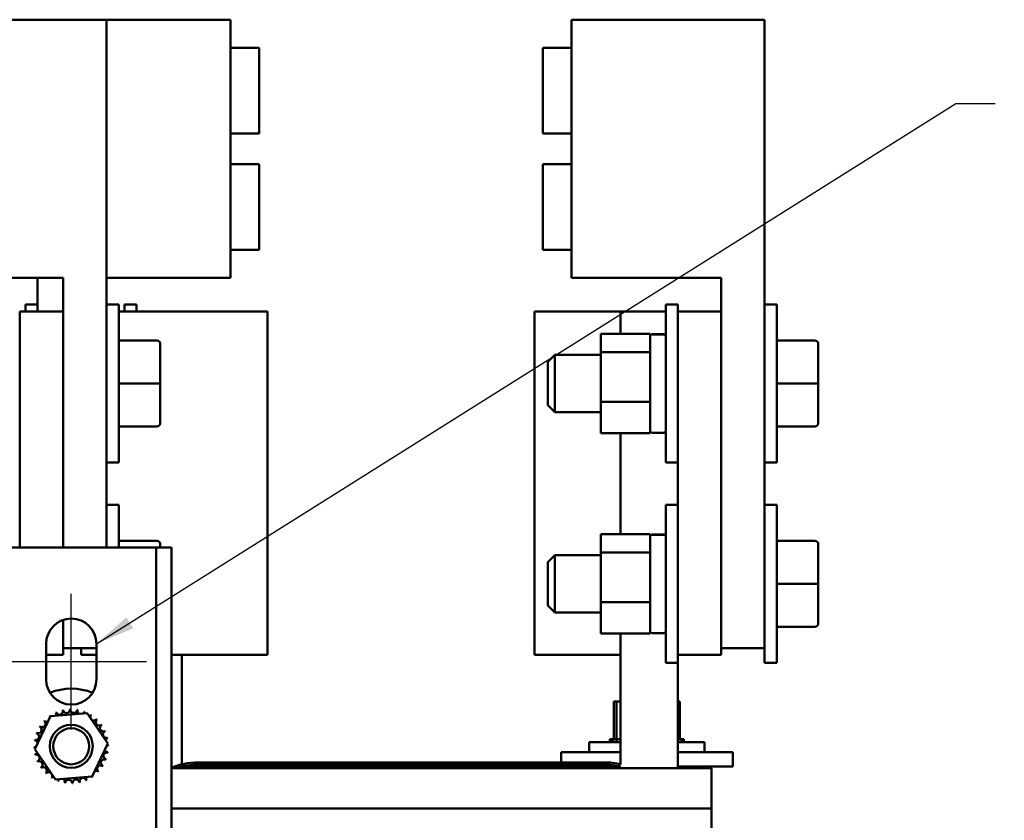
# Model space of a CAD drawing. Units: inches. Extents: x 0.05 to 2.15, y 0.02 to 1.68.
# Drawn here: x 0.51 to 0.75, y 0.38 to 0.58 of the extents above; entities that cross this region are included whole.
import ezdxf

# ---------------------------------------------------------------- set-up
doc = ezdxf.new("R2010")
doc.units = ezdxf.units.IN
doc.header["$LTSCALE"] = 0.1
doc.header["$MEASUREMENT"] = 0
doc.linetypes.add('CHAIN', pattern=[0.7087000000000001, 0.4724000000000001, -0.0591, 0.1181, -0.0591])
for name, color, linetype, lineweight in [('Centerline (ANSI)', 7, 'Continuous', 25), ('Symbol (ANSI)', 7, 'Continuous', 25), ('Visible (ANSI)', 7, 'Continuous', 50)]:
    doc.layers.add(name, color=color, linetype=linetype, lineweight=lineweight)
doc.styles.add('Note Text (ANSI)', font='tahoma.ttf')
doc.dimstyles.new('Default (ANSI)$7', dxfattribs={"dimscale": 0.1, "dimtxt": 0.1599999964237213, "dimasz": 0.0984251946210861, "dimexe": 0.125, "dimexo": 0.0625, "dimgap": 0.031496062992126, "dimtad": 0, "dimtih": 1, "dimtoh": 1, "dimrnd": 1e-08, "dimzin": 0, "dimdsep": 46, "dimtxsty": 'Note Text (ANSI)', "dimcen": 0.09, "dimdle": 0.3937007874015748, "dimclrd": 256, "dimclre": 256, "dimclrt": 256, "dimadec": 0, "dimazin": 1, "dimtfac": 0.7500000596046448, "dimtofl": 0, "dimtmove": 0, "dimatfit": 3, "dimfxl": 1, "dimtolj": 1, "dimtzin": 4, "dimlwd": -1, "dimlwe": -1, "dimarcsym": 0})

msp = doc.modelspace()

# ---------------------------------------------------------------- linework, layer by layer
at = {"layer": 'Centerline (ANSI)', "linetype": 'CHAIN', "ltscale": 0.1879850029945373}
msp.add_line((0.5183346926648668, 0.4074649506443206), (0.5183346926648668, 0.4413220935014637), dxfattribs=at)
at = {"layer": 'Centerline (ANSI)', "linetype": 'CHAIN', "ltscale": 0.2086187899112701}
msp.add_line((0.4995489783791525, 0.4243935220728922), (0.537120406950581, 0.4243935220728922), dxfattribs=at)
at = {"layer": 'Visible (ANSI)'}
for p, q in [((0.4789698269509055, 0.5845857992188068), (0.5271698269509054, 0.584585799218807)), ((0.5271698269509054, 0.584585799218807), (0.5271698269509059, 0.4528255343839313)), ((0.5271698269509053, 0.5845857992188844), (0.5581147929803136, 0.5845857992188844)), ((0.5581147929803136, 0.5845857992188845), (0.5581147929803137, 0.5201286563617415)), ((0.6432555412366197, 0.5845857992188063), (0.6914555412366197, 0.5845857992188064)), ((0.6432555412366199, 0.5201286563616634), (0.6432555412366197, 0.5845857992188063)), ((0.6914555412366197, 0.5845857992188064), (0.69145554123662, 0.4277286563616635)), ((0.5581147929803137, 0.5775857992188899), (0.5652576501231709, 0.5775857992188899)), ((0.5652576501231709, 0.5775857992188898), (0.5652576501231709, 0.5561572277903183)), ((0.6361126840937626, 0.5561572277902403), (0.6361126840937626, 0.5775857992188117)), ((0.6432555412366197, 0.577585799218812), (0.6361126840937626, 0.577585799218812)), ((0.5581147929803137, 0.5561572277903185), (0.5652576501231709, 0.5561572277903185)), ((0.6432555412366199, 0.5561572277902405), (0.6361126840937626, 0.5561572277902405)), ((0.5581147929803139, 0.5485572277903183), (0.5652576501231709, 0.5485572277903183)), ((0.5652576501231711, 0.5485572277903183), (0.5652576501231711, 0.5271286563617469)), ((0.6361126840937628, 0.527128656361669), (0.6361126840937628, 0.5485572277902402)), ((0.6432555412366199, 0.5485572277902405), (0.6361126840937628, 0.5485572277902405)), ((0.5581147929803137, 0.527128656361747), (0.5652576501231708, 0.527128656361747)), ((0.6432555412366199, 0.527128656361669), (0.6361126840937628, 0.527128656361669)), ((0.5163126840937629, 0.520128656361664), (0.4789698269509058, 0.5201286563616639)), ((0.5099147929803138, 0.5118000849331718), (0.5099147929803138, 0.5201286563617423)), ((0.5163126840937631, 0.4528255343839314), (0.516312684093763, 0.520128656361664)), ((0.5581147929803137, 0.5201286563617415), (0.5271698269509054, 0.5201286563617415)), ((0.6805983983794769, 0.5201286563616634), (0.6432555412366199, 0.5201286563616634)), ((0.6805983983794773, 0.4277286563616635), (0.680598398379477, 0.5201286563616634)), ((0.5163126840937657, 0.5118000849330954), (0.5054555412366227, 0.5118000849330954)), ((0.5054555412366227, 0.5118000849330954), (0.505455541236623, 0.4528255343839333)), ((0.5069147929803139, 0.5118000849331839), (0.5069147929803139, 0.5135143706474707)), ((0.5099147929803141, 0.5135143706474707), (0.5069147929803139, 0.5135143706474707)), ((0.5271698269509059, 0.5135143706473932), (0.5301698269509061, 0.5135143706473932)), ((0.5301698269509058, 0.5135143706473932), (0.5301698269509059, 0.4740857992188218)), ((0.5301698269509055, 0.5118000849331567), (0.5424862215517424, 0.5118000849331553)), ((0.5316290786945999, 0.5135143706474701), (0.5316290786945999, 0.5118000849331839)), ((0.5316290786946, 0.5135143706474701), (0.5346290786946001, 0.5135143706474701)), ((0.5346290786945997, 0.5135143706474701), (0.5346290786945997, 0.5118000849331839)), ((0.5673433644088853, 0.5118000849331552), (0.5424862215517424, 0.5118000849331553)), ((0.5673433644088856, 0.4260857992188704), (0.5673433644088853, 0.5118000849331552)), ((0.6554555412366208, 0.5118000849331317), (0.6340269698080485, 0.5118000849331318)), ((0.6340269698080485, 0.5118000849331319), (0.6340269698080487, 0.4260857992188469)), ((0.6554555412366199, 0.5118000849331242), (0.6554555412366199, 0.5061939115633458)), ((0.6667412555223332, 0.5118000849331241), (0.6554555412366199, 0.5118000849331242)), ((0.6667412555223344, 0.4740857992188209), (0.6667412555223344, 0.5135143706473922)), ((0.6697412555223345, 0.5135143706473922), (0.6667412555223344, 0.5135143706473922)), ((0.6697412555223343, 0.5118000849331045), (0.6697412555223343, 0.5135143706473922)), ((0.6805983983794769, 0.511800084933094), (0.6697412555223341, 0.511800084933094)), ((0.6697412555223341, 0.5118000849330941), (0.6697412555223343, 0.4260857992188091)), ((0.69145554123662, 0.5135143706473926), (0.69445554123662, 0.5135143706473926)), ((0.69445554123662, 0.5135143706473926), (0.69445554123662, 0.4740857992188211)), ((0.5397126840937628, 0.5045197554391492), (0.5301698269509058, 0.5045197554391492)), ((0.650512684093763, 0.50619391156333), (0.6628841126651916, 0.50619391156333)), ((0.650512684093763, 0.50619391156333), (0.650512684093763, 0.5016317297599292)), ((0.6628841126651916, 0.5056572271105589), (0.6628841126651916, 0.50619391156333)), ((0.6628841126651915, 0.5056265337308791), (0.6628841126651915, 0.5056572271105589)), ((0.6628841126651916, 0.5056128070727574), (0.6628841126651916, 0.505626533730879)), ((0.6628841126651915, 0.5025195459407793), (0.6628841126651915, 0.5056128070727574)), ((0.6663126840937631, 0.5060857992188211), (0.6633126840937632, 0.5060857992188211)), ((0.6663126840937631, 0.5060489851481498), (0.6633126840937632, 0.5060489851481498)), ((0.6663126840937631, 0.5060343706161989), (0.6633126840937632, 0.5060343706161989)), ((0.7039983983794772, 0.5045197554391486), (0.69445554123662, 0.5045197554391486)), ((0.5405698269509057, 0.4938100004305881), (0.5405698269509057, 0.503662181798666)), ((0.650512684093763, 0.5016317297599292), (0.6628841126651916, 0.5016317297599292)), ((0.650512684093763, 0.5016317297599292), (0.650512684093763, 0.4892379031297058)), ((0.6628841126651916, 0.5016317297599292), (0.6628841126651916, 0.5025195459407792)), ((0.6628841126651915, 0.4988400029360385), (0.6628841126651915, 0.5016317297599292)), ((0.7048555412366201, 0.4938100004305876), (0.7048555412366201, 0.5036621817986653)), ((0.6373126840937628, 0.4992286563616782), (0.6390269698080486, 0.500942942075964)), ((0.6373126840937628, 0.4883715135045354), (0.6373126840937628, 0.4992286563616782)), ((0.6390269698080485, 0.5009429420759638), (0.6390269698080485, 0.4866572277902496)), ((0.650512684093763, 0.5009429420759637), (0.6390269698080489, 0.5009429420759637)), ((0.6628841126651915, 0.4921838286417014), (0.6628841126651915, 0.4988400029360386)), ((0.5397126840937628, 0.4938108626477604), (0.5301698269509058, 0.4938108626477604)), ((0.5405698269509057, 0.4839479035650297), (0.5405698269509057, 0.4938100004305881)), ((0.6628841126651915, 0.489237903129706), (0.6628841126651915, 0.4921838286417013)), ((0.7039983983794772, 0.4938108626477598), (0.69445554123662, 0.4938108626477598)), ((0.7048555412366201, 0.4839479035650291), (0.7048555412366201, 0.4938100004305876)), ((0.650512684093763, 0.4892379031297058), (0.6628841126651915, 0.4892379031297059)), ((0.650512684093763, 0.4892379031297058), (0.650512684093763, 0.481406258302883)), ((0.6628841126651915, 0.4875354589607782), (0.6628841126651915, 0.489237903129706)), ((0.6373126840937628, 0.4883715135045353), (0.6390269698080486, 0.4866572277902496)), ((0.6628841126651915, 0.4826033720556279), (0.6628841126651915, 0.4875354589607782)), ((0.650512684093763, 0.4866572277902494), (0.6390269698080489, 0.4866572277902494)), ((0.5397126840937628, 0.4830911921417187), (0.5301698269509058, 0.4830911921417187)), ((0.5397126840937628, 0.4830804144270658), (0.5301698269509058, 0.4830804144270657)), ((0.5405698269509057, 0.483937988067549), (0.5405698269509057, 0.4839479035650297)), ((0.6628841126651915, 0.4814062583028831), (0.6628841126651915, 0.4826033720556276)), ((0.7039983983794773, 0.4830911921417181), (0.69445554123662, 0.4830911921417181)), ((0.7039983983794773, 0.4830804144270651), (0.69445554123662, 0.483080414427065)), ((0.7048555412366201, 0.4839379880675484), (0.7048555412366201, 0.4839479035650291)), ((0.650512684093763, 0.481406258302883), (0.6628841126651915, 0.4814062583028831)), ((0.65545554123662, 0.4814062583029001), (0.65545554123662, 0.4561939115633466)), ((0.666312684093763, 0.4815143706473924), (0.663312684093763, 0.4815143706473924)), ((0.5271698269509059, 0.4740857992188218), (0.530169826950906, 0.4740857992188218)), ((0.6697412555223343, 0.4740857992188209), (0.6667412555223342, 0.4740857992188209)), ((0.69145554123662, 0.4740857992188211), (0.69445554123662, 0.4740857992188211)), ((0.5271698269509061, 0.4635143706473933), (0.5301698269509063, 0.4635143706473933)), ((0.530169826950906, 0.4635143706473933), (0.5301698269509061, 0.4528255343839406)), ((0.6667412555223344, 0.4240857992188213), (0.6667412555223344, 0.4635143706473926)), ((0.6697412555223343, 0.4635143706473926), (0.6667412555223342, 0.4635143706473926)), ((0.69145554123662, 0.4635143706473926), (0.69445554123662, 0.4635143706473926)), ((0.69445554123662, 0.4635143706473926), (0.69445554123662, 0.4240857992188213)), ((0.650512684093763, 0.4561939115633304), (0.6628841126651915, 0.4561939115633304)), ((0.650512684093763, 0.4561939115633304), (0.650512684093763, 0.4516317297599297)), ((0.6628841126651915, 0.4556572271105594), (0.6628841126651915, 0.4561939115633304)), ((0.6628841126651915, 0.4556265337308794), (0.6628841126651915, 0.4556572271105593)), ((0.6628841126651915, 0.4556128070727576), (0.6628841126651915, 0.4556265337308794)), ((0.6628841126651915, 0.4525195459407798), (0.6628841126651915, 0.4556128070727576)), ((0.666312684093763, 0.4560857992188214), (0.663312684093763, 0.4560857992188214)), ((0.666312684093763, 0.4560489851481502), (0.663312684093763, 0.4560489851481502)), ((0.666312684093763, 0.4560343706161993), (0.663312684093763, 0.4560343706161993)), ((0.50099183552201, 0.4528255343839182), (0.535677549807724, 0.4528255343839184)), ((0.5397126840937632, 0.4545197554391493), (0.5301698269509061, 0.4545197554391493)), ((0.5395061212362953, 0.4528255343839171), (0.5356775498077239, 0.4528255343839182)), ((0.539506121236295, 0.1601078077871738), (0.5395061212362954, 0.4528255343839147)), ((0.5395061212362955, 0.4528255343839147), (0.5433346926648668, 0.4528255343839147)), ((0.540569826950906, 0.4528255343839442), (0.540569826950906, 0.453662181798666)), ((0.5433346926648668, 0.4528255343839147), (0.5433346926648664, 0.1601078077871738)), ((0.6628841126651915, 0.4516317297599297), (0.6628841126651915, 0.4525195459407797)), ((0.7039983983794772, 0.4545197554391487), (0.69445554123662, 0.4545197554391487)), ((0.7048555412366201, 0.4438100004305876), (0.7048555412366201, 0.4536621817986654)), ((0.6373126840937628, 0.4492286563616783), (0.6390269698080486, 0.450942942075964)), ((0.6390269698080485, 0.4509429420759639), (0.6390269698080485, 0.4366572277902498)), ((0.650512684093763, 0.4509429420759638), (0.6390269698080489, 0.4509429420759638)), ((0.650512684093763, 0.4516317297599297), (0.6628841126651915, 0.4516317297599297)), ((0.650512684093763, 0.4516317297599297), (0.650512684093763, 0.4392379031297062)), ((0.6628841126651915, 0.448840002936039), (0.6628841126651915, 0.4516317297599297)), ((0.6373126840937628, 0.4383715135045354), (0.6373126840937628, 0.4492286563616782)), ((0.6628841126651915, 0.4421838286417018), (0.6628841126651915, 0.448840002936039)), ((0.7039983983794772, 0.4438108626477599), (0.69445554123662, 0.4438108626477599)), ((0.7048555412366201, 0.4339479035650292), (0.7048555412366201, 0.4438100004305876)), ((0.6628841126651915, 0.4392379031297064), (0.6628841126651915, 0.4421838286417018)), ((0.6373126840937628, 0.4383715135045354), (0.6390269698080486, 0.4366572277902496)), ((0.650512684093763, 0.4392379031297062), (0.6628841126651915, 0.4392379031297063)), ((0.650512684093763, 0.4392379031297062), (0.650512684093763, 0.4314062583028833)), ((0.6628841126651915, 0.4375354589607787), (0.6628841126651915, 0.4392379031297064)), ((0.650512684093763, 0.4366572277902495), (0.6390269698080489, 0.4366572277902495)), ((0.6628841126651915, 0.4326033720556282), (0.6628841126651915, 0.4375354589607787)), ((0.5163126840937632, 0.427728656361664), (0.5163126840937632, 0.4347737055032806)), ((0.7039983983794773, 0.4330911921417182), (0.69445554123662, 0.4330911921417182)), ((0.7039983983794773, 0.4330804144270652), (0.69445554123662, 0.4330804144270651)), ((0.7048555412366201, 0.4339379880675485), (0.7048555412366201, 0.4339479035650292)), ((0.6505126840937628, 0.4314062583028833), (0.6628841126651914, 0.4314062583028836)), ((0.6554555412366201, 0.4314062583029009), (0.6554555412366201, 0.3987475761708235)), ((0.6628841126651914, 0.4314062583028836), (0.6628841126651914, 0.4326033720556281)), ((0.6663126840937628, 0.4315143706473928), (0.6633126840937628, 0.4315143706473928)), ((0.5120489783791525, 0.4199649506443208), (0.5120489783791525, 0.4288220935014638)), ((0.5246204069505812, 0.4288220935014638), (0.5246204069505812, 0.4199649506443208)), ((0.5120489783791528, 0.4260857992188099), (0.5163126840937659, 0.4260857992188099)), ((0.5163126840937659, 0.4277286563616664), (0.5163126840937659, 0.4260857992188099)), ((0.5246204069505809, 0.4277286563616639), (0.5163126840937632, 0.427728656361664)), ((0.5207719358374568, 0.427728656361735), (0.5207719358374568, 0.4260857992188769)), ((0.5246204069505813, 0.4260857992188732), (0.5207719358374568, 0.4260857992188769)), ((0.543334692664867, 0.4260857992188705), (0.5673433644088856, 0.4260857992188705)), ((0.5459147929803142, 0.3987475761702783), (0.5459147929803141, 0.4260857992188723)), ((0.6340269698080487, 0.4260857992188469), (0.6554555412366211, 0.4260857992188469)), ((0.6697412555223342, 0.4260857992188091), (0.680598398379477, 0.4260857992188091)), ((0.6697412555223343, 0.4240857992188213), (0.6697412555223343, 0.4260857992188186)), ((0.680598398379477, 0.427728656361666), (0.680598398379477, 0.4260857992188091)), ((0.6914555412366202, 0.4277286563616635), (0.6805983983794773, 0.4277286563616635)), ((0.69145554123662, 0.4277286563616748), (0.69145554123662, 0.4240857992188213)), ((0.6697412555223342, 0.4240857992188213), (0.6667412555223341, 0.4240857992188213)), ((0.6697412555223343, 0.4240857992188383), (0.6697412555223343, 0.397822093501509)), ((0.69145554123662, 0.4240857992188213), (0.69445554123662, 0.4240857992188213)), ((0.6537850596405638, 0.4144220935015912), (0.6537850596405638, 0.4050220935015913)), ((0.6545048378585299, 0.4144220935015885), (0.6537850596405635, 0.4144220935015913)), ((0.6545048378585299, 0.4144220935015885), (0.6545048378585299, 0.4050220935015885)), ((0.6554555412366206, 0.4144220935015884), (0.6545048378585299, 0.4144220935015885)), ((0.6703128971177388, 0.414422093501589), (0.6697412555223349, 0.4144220935015888)), ((0.6703128971177388, 0.414422093501589), (0.6703128971177388, 0.4050220935015889)), ((0.509207905396197, 0.4025308867120653), (0.513147952808682, 0.4107948054506531)), ((0.513147952808682, 0.4107948054506531), (0.5222747400773518, 0.4115145836686196)), ((0.5222747400773518, 0.4115145836686196), (0.5274614799335363, 0.4039704431479986)), ((0.5274614799335363, 0.4039704431479986), (0.5235214325210512, 0.3957065244094107)), ((0.647663264093437, 0.4042792363587329), (0.6554555412366208, 0.404279236358729)), ((0.647663264093437, 0.4018220935015898), (0.647663264093437, 0.4042792363587326)), ((0.6528187980490481, 0.4050220935015899), (0.6528213449334248, 0.4050220935015899)), ((0.6528187980490481, 0.4050220935015899), (0.6528187980490481, 0.4042792363587327)), ((0.6530396136501754, 0.4050220935015899), (0.6528213449334248, 0.4050220935015899)), ((0.6528213449334248, 0.40502209350159), (0.6528213449334248, 0.4042792363587329)), ((0.653039613650175, 0.4050220935015893), (0.6530592978714812, 0.4050220935015893)), ((0.653039613650175, 0.4050220935015895), (0.653039613650175, 0.4042792363587324)), ((0.6536066540853263, 0.4050220935015894), (0.653059297871481, 0.4050220935015894)), ((0.653059297871481, 0.4050220935015895), (0.653059297871481, 0.4042792363587324)), ((0.6536066540853266, 0.4050220935015888), (0.6536427191899764, 0.4050220935015888)), ((0.6536066540853266, 0.405022093501589), (0.6536066540853266, 0.4042792363587317)), ((0.6543956815843867, 0.4050220935015888), (0.6536427191899765, 0.4050220935015888)), ((0.6536427191899765, 0.4050220935015889), (0.6536427191899765, 0.4042792363587317)), ((0.6543956815843867, 0.4050220935015889), (0.6544981283085799, 0.4050220935015886)), ((0.6544981283085799, 0.4050220935015883), (0.6545491883348271, 0.4050220935015883)), ((0.6544981283085797, 0.4050220935015885), (0.6544981283085797, 0.4042792363587314)), ((0.6547098754334718, 0.4050220935015883), (0.6545491883348271, 0.4050220935015883)), ((0.6545491883348271, 0.4050220935015884), (0.6545491883348271, 0.4042792363587313)), ((0.6547098754334718, 0.4050220935015885), (0.6554555412366208, 0.4050220935015883)), ((0.6698473572296866, 0.4050220935015885), (0.6697412555223349, 0.4050220935015885)), ((0.6697412555223349, 0.4042792363587291), (0.6764346926648654, 0.4042792363587329)), ((0.6698473572296865, 0.4050220935015885), (0.6698941819420035, 0.4050220935015885)), ((0.6698473572296865, 0.4050220935015886), (0.6698473572296865, 0.4042792363587314)), ((0.6698941819420032, 0.4050220935015886), (0.6698941819420032, 0.4042792363587314)), ((0.6698941819420035, 0.4050220935015888), (0.6703128971177388, 0.4050220935015889)), ((0.6706618034620676, 0.4050220935015889), (0.6703128971177389, 0.405022093501589)), ((0.6706618034620676, 0.405022093501589), (0.670693162538023, 0.405022093501589)), ((0.6706618034620676, 0.405022093501589), (0.6706618034620676, 0.4042792363587319)), ((0.6711452636566401, 0.4050220935015896), (0.670693162538023, 0.4050220935015895)), ((0.670693162538023, 0.4050220935015891), (0.670693162538023, 0.4042792363587319)), ((0.6711452636566401, 0.4050220935015895), (0.6711599519845313, 0.4050220935015895)), ((0.6711452636566402, 0.4050220935015896), (0.6711452636566402, 0.4042792363587325)), ((0.6712791587092543, 0.4050220935015901), (0.6711599519845312, 0.4050220935015901)), ((0.6711599519845312, 0.4050220935015896), (0.6711599519845312, 0.4042792363587325)), ((0.6712791587092544, 0.40502209350159), (0.6712791587092544, 0.4042792363587329)), ((0.6764346926648656, 0.4018220935015898), (0.6764346926648656, 0.4042792363587326)), ((0.5143946452523815, 0.3949867461914441), (0.509207905396197, 0.4025308867120653)), ((0.6406204069505796, 0.4018220935015877), (0.6477632640934368, 0.4018220935015856)), ((0.6406204069505796, 0.399244143921524), (0.6406204069505796, 0.4018220935015876)), ((0.6554555412366208, 0.4018220935015855), (0.6477632640934368, 0.4018220935015855)), ((0.6763346926648653, 0.4018220935015855), (0.6697412555223349, 0.4018220935015855)), ((0.6763346926648653, 0.4018220935015856), (0.6834775498077225, 0.4018220935015877)), ((0.6834775498077224, 0.398250664930159), (0.6834775498077224, 0.4018220935015876)), ((0.6514633814173916, 0.3992441439214456), (0.5499069528017394, 0.3992441439214458)), ((0.5499069528017918, 0.3986727153500173), (0.6514633814174376, 0.3986727153500171)), ((0.5499069528017918, 0.3983870010643031), (0.6514633814174376, 0.3983870010643028)), ((0.6406204069505796, 0.3983870010643812), (0.6406204069505796, 0.3986727153500955)), ((0.6781918355220082, 0.3978220935014646), (0.5433346926648668, 0.3978220935014646)), ((0.5459147929803142, 0.3978619208014771), (0.5459147929803142, 0.3981575022861368)), ((0.6550820570477554, 0.3982506649301569), (0.653510599333427, 0.3982506649301569)), ((0.6537850596405638, 0.3982506649301625), (0.6537850596405638, 0.398211434639241)), ((0.6545048378585299, 0.3982506649301598), (0.6545048378585299, 0.3980844486435446)), ((0.6554555412366203, 0.3981575022867045), (0.6554555412366203, 0.3978619208020567)), ((0.6763346926648653, 0.3982506649301569), (0.6697412555223349, 0.3982506649301569)), ((0.6703128971177388, 0.3982506649301601), (0.6703128971177388, 0.3978220935015884)), ((0.6763346926648653, 0.3982506649301569), (0.6834775498077225, 0.398250664930159)), ((0.6781918355220082, 0.387747696735969), (0.6781918355220082, 0.3978220935014646)), ((0.5235214325210512, 0.3957065244094107), (0.5143946452523815, 0.3949867461914441)), ((0.6781918355220082, 0.387747696735969), (0.5433346926648668, 0.387747696735969)), ((0.6781918355220082, 0.3877476967359691), (0.6781918355220082, 0.3818220935014664))]:
    msp.add_line(p, q, dxfattribs=at)
for centre, radius in [((0.5183346926648664, 0.4032506649300318), 0.0053571428571429), ((0.5183346926648664, 0.4032506649300317), 0.0045)]:
    msp.add_circle(centre, radius, dxfattribs=at)
for centre, radius, start, end in [((0.6633126840937632, 0.5056572277902497), 0.0004285714285714, 90, 180), ((0.6663126840937631, 0.5056572277902497), 0.0004285714285714, 0, 90), ((0.663312684093763, 0.4819429420759638), 0.0004285714285714, 180, 270), ((0.666312684093763, 0.4819429420759639), 0.0004285714285714, 270, 0), ((0.663312684093763, 0.4556572277902501), 0.0004285714285714, 90, 180), ((0.666312684093763, 0.4556572277902501), 0.0004285714285714, 0, 90), ((0.5183346926648668, 0.4288220935014638), 0.0062857142857143, 0, 180), ((0.663312684093763, 0.4319429420759642), 0.0004285714285714, 180, 270), ((0.666312684093763, 0.4319429420759642), 0.0004285714285714, 270, 0), ((0.5183346926648668, 0.4199649506443209), 0.0062857142857143, 180, 0), ((0.518334692664867, 0.4032506649301688), 0.0143857142857143, 68.29734279674449, 111.7026572032595), ((0.5183346926648666, 0.4032506649300347), 0.0092328682112591, 125.1325628397997, 125.6794718666198), ((0.5122736147653631, 0.4102155188482893), 0.0008620557414262, 25.7302991508503, 38.35524460991345), ((0.5137488522713638, 0.4112641487723966), 0.0008620557414262, 212.4567900965053, 221.2502489861111), ((0.5183346926648666, 0.4032506649300347), 0.0092328682112591, 113.8825628397996, 114.4294718666198), ((0.5137488522713638, 0.4112641487723966), 0.0008620557414262, 335.3027552631364, 27.10524460991851), ((0.515400321051918, 0.4120048250064554), 0.0008620557414262, 201.2067900965035, 15.85524460991116), ((0.5183346926648666, 0.4032506649300347), 0.009232868211259, 102.6325628397992, 103.1794718666197), ((0.5171645560879431, 0.4124090837781669), 0.0008620557414262, 189.9567900965024, 4.605244609911638), ((0.5183346926648666, 0.4032506649300347), 0.009232868211259, 91.38256283979968, 91.92947186661976), ((0.5189737588163993, 0.4124613896496451), 0.0008620557414262, 178.7067900965028, 353.3552446099126), ((0.5183346926648666, 0.4032506649300347), 0.0092328682112591, 80.13256283979952, 80.67947186661999), ((0.5207584025910446, 0.4121597325355827), 0.0008620557414262, 167.4567900965065, 246.681999690052), ((0.5207584025910446, 0.4121597325355827), 0.0008620557414262, 302.3365237835281, 342.105244609915), ((0.5183346926648666, 0.4032506649300347), 0.0092328682112591, 68.88256283979972, 69.42947186661995), ((0.5224499045524589, 0.4115157049497017), 0.0008620557414262, 156.2067900965046, 183.6682168761319), ((0.5224499045524589, 0.4115157049497017), 0.0008620557414262, 294.8274934965606, 330.8552446099165), ((0.5239832612288705, 0.4105540565109527), 0.0008620557414262, 144.9567900965028, 319.605244609913), ((0.5183346926648666, 0.4032506649300347), 0.0092328682112591, 57.63256283979947, 58.17947186661971), ((0.5100696526451997, 0.407365876817627), 0.0008620557414262, 246.2067900965045, 60.85524460991876), ((0.5183346926648666, 0.4032506649300347), 0.009232868211259, 147.6325628397995, 148.1794718666197), ((0.5110313010839486, 0.4088992334940386), 0.0008620557414262, 234.9567900965028, 49.605244609913), ((0.5183346926648666, 0.4032506649300347), 0.0092328682112591, 136.3825628397996, 136.9294718666199), ((0.5122736147653631, 0.4102155188482893), 0.0008620557414262, 223.7067900965026, 283.2882243227221), ((0.5252995465831213, 0.4093117428295382), 0.0008620557414262, 133.7067900965026, 308.3552446099134), ((0.5183346926648666, 0.4032506649300347), 0.0092328682112591, 46.38256283979965, 46.92947186661992), ((0.5263481765072286, 0.4078365053235375), 0.0008620557414262, 122.4567900965053, 297.1052446099124), ((0.5183346926648666, 0.4032506649300347), 0.0092328682112591, 35.1325628397997, 35.67947186661982), ((0.5094256250593187, 0.4056743748562126), 0.0008620557414262, 257.4567900965065, 72.1052446099149), ((0.5183346926648666, 0.4032506649300347), 0.0092328682112591, 158.8825628397997, 159.4294718666199), ((0.5270888527412873, 0.4061850365429834), 0.0008620557414262, 111.2067900965035, 285.8552446099111), ((0.5183346926648666, 0.4032506649300347), 0.009232868211259, 23.88256283979965, 24.42947186661986), ((0.5183346926648666, 0.4032506649300347), 0.009232868211259, 170.1325628397995, 170.67947186662), ((0.5091239679452562, 0.4038897310815674), 0.0008620557414262, 14.48931657431736, 83.35524460991306), ((0.5274931115129988, 0.4044208015069583), 0.0008620557414262, 99.95679009650244, 143.5481665940748), ((0.5275454173844771, 0.4026115987785019), 0.0008620557414262, 88.70679009650286, 114.5292068992557), ((0.5274931115129988, 0.4044208015069583), 0.0008620557414262, 255.5619549983801, 274.6052446099116), ((0.5183346926648666, 0.4032506649300347), 0.009232868211259, 12.63256283979919, 13.17947186661968), ((0.5183346926648666, 0.4032506649300347), 0.009232868211259, 1.382562839799612, 1.92947186661959), ((0.5091239679452562, 0.4038897310815674), 0.0008620557414262, 268.7067900965028, 294.5292068992557), ((0.5183346926648666, 0.4032506649300347), 0.009232868211259, 181.3825628397995, 181.9294718666195), ((0.5091762738167344, 0.4020805283531112), 0.0008620557414262, 75.56195499838007, 94.60524460991626), ((0.5091762738167344, 0.4020805283531112), 0.0008620557414262, 279.9567900965024, 323.5481665940748), ((0.5183346926648666, 0.4032506649300347), 0.0092328682112591, 192.6325628397991, 193.1794718666196), ((0.509580532588446, 0.400316293317086), 0.0008620557414262, 291.2067900965035, 105.8552446099111), ((0.5272437602704146, 0.4008269550038567), 0.0008620557414262, 77.4567900965065, 252.1052446099149), ((0.5275454173844771, 0.4026115987785019), 0.0008620557414262, 194.4893165743218, 263.3552446099177), ((0.5183346926648666, 0.4032506649300347), 0.0092328682112591, 350.1325628397995, 350.67947186662), ((0.5183346926648666, 0.4032506649300347), 0.0092328682112591, 203.8825628397996, 204.4294718666198), ((0.5103212088225046, 0.3986648245365318), 0.0008620557414262, 302.4567900965053, 117.1052446099123), ((0.5256380842457846, 0.3976020963660307), 0.0008620557414262, 54.95679009650282, 229.605244609913), ((0.5265997326845338, 0.3991354530424423), 0.0008620557414262, 66.2067900965046, 240.8552446099188), ((0.5183346926648666, 0.4032506649300347), 0.0092328682112591, 327.6325628397995, 328.1794718666197), ((0.5183346926648666, 0.4032506649300347), 0.0092328682112591, 338.8825628397997, 339.42947186662), ((0.549906952801792, 0.3829483619938226), 0.0162957819276234, 90.00000000018467, 113.7852983171736), ((0.549906952801792, 0.3829483619938226), 0.0157243533561947, 90.00000000000075, 108.9320221567698), ((0.549906952801792, 0.3829483619938226), 0.0154386390704805, 90.00000000000053, 105.5473024125262), ((0.6514633814174374, 0.3829483619938224), 0.0162957819276234, 75.8192787128552, 90.00000000016131), ((0.6514633814174374, 0.3829483619938224), 0.0157243533561948, 75.29254021121578, 90), ((0.6514633814174374, 0.3829483619938224), 0.0154386390704805, 75.01403862116751, 90), ((0.5183346926648666, 0.4032506649300347), 0.0092328682112591, 215.1325628397998, 215.6794718666198), ((0.5113698387466119, 0.397189587030531), 0.0008620557414262, 313.7067900965026, 128.3552446099134), ((0.5183346926648666, 0.4032506649300347), 0.0092328682112591, 226.3825628397996, 226.9294718666199), ((0.5126861241008627, 0.3959472733491167), 0.0008620557414262, 324.9567900965029, 139.6052446099131), ((0.5229205330583695, 0.3952371810876727), 0.0008620557414262, 32.45679009650533, 41.25024898611116), ((0.5243957705643701, 0.3962858110117799), 0.0008620557414262, 205.7302991508545, 218.3552446099163), ((0.5243957705643701, 0.3962858110117799), 0.0008620557414262, 43.70679009650261, 103.288224322722), ((0.5183346926648666, 0.4032506649300347), 0.0092328682112591, 316.3825628397996, 316.9294718666199), ((0.5183346926648666, 0.4032506649300347), 0.0092328682112591, 237.6325628397995, 238.1794718666196), ((0.5142194807772743, 0.3949856249103676), 0.0008620557414262, 114.8274934965606, 150.8552446099188), ((0.5142194807772743, 0.3949856249103676), 0.0008620557414262, 336.2067900965046, 3.668216876131982), ((0.5183346926648666, 0.4032506649300347), 0.0092328682112591, 248.8825628397997, 249.4294718666199), ((0.5159109827386887, 0.3943415973244867), 0.0008620557414262, 122.3365237835281, 162.1052446099149), ((0.5159109827386887, 0.3943415973244867), 0.0008620557414262, 347.4567900965065, 66.681999690052), ((0.5183346926648666, 0.4032506649300347), 0.0092328682112591, 260.1325628397995, 260.67947186662), ((0.5176956265133339, 0.3940399402104242), 0.0008620557414262, 358.7067900965028, 173.3552446099126), ((0.5183346926648666, 0.4032506649300347), 0.009232868211259, 271.3825628397997, 271.9294718666197), ((0.5195048292417902, 0.3940922460819024), 0.0008620557414262, 9.9567900965024, 184.6052446099116), ((0.5183346926648666, 0.4032506649300347), 0.0092328682112591, 282.6325628397992, 283.1794718666197), ((0.5212690642778154, 0.3944965048536138), 0.0008620557414262, 21.20679009650356, 195.8552446099112), ((0.5229205330583695, 0.3952371810876727), 0.0008620557414262, 155.3027552631364, 207.1052446099185), ((0.5183346926648666, 0.4032506649300347), 0.0092328682112591, 293.8825628397997, 294.4294718666199), ((0.5183346926648666, 0.4032506649300347), 0.0092328682112591, 305.1325628397997, 305.6794718666198)]:
    msp.add_arc(centre, radius, start, end, dxfattribs=at)
for centre, major_axis, ratio, start_param, end_param in [((0.5397126840937628, 0.503662181798666), (0, -0.0008575736404833), 0.9994976718964435, 1.570796326794893, 3.141592653589789), ((0.7039983983794772, 0.5036621817986653), (0, -0.0008575736404833), 0.9994976718964435, 1.570796326794894, 3.141592653589791), ((0.5397126840937628, 0.4938100004305883), (-0.0008571428571429, 0), 0.001005920034278, 3.14159265070636, 4.712388980384689), ((0.7039983983794772, 0.4938100004305876), (-0.0008571428571429, 0), 0.001005920034278, 3.141592650707814, 4.712388980384689), ((0.5397126840937628, 0.4839479035650298), (-0.0008571428571429, 0), 0.999496660529621, 1.570796326794893, 3.14159265358979), ((0.5397126840937628, 0.483937988067549), (0, 0.0008575736404833), 0.999497671896443, 3.141592653589788, 4.712388980384684), ((0.7039983983794773, 0.4839479035650292), (-0.0008571428571429, 0), 0.999496660529621, 1.570796326794894, 3.141592653589792), ((0.7039983983794773, 0.4839379880675484), (0, 0.0008575736404833), 0.999497671896443, 3.141592653589789, 4.712388980384686), ((0.5397126840937632, 0.453662181798666), (0, -0.0008575736404833), 0.9994976718964435, 1.570796326794893, 3.141592653589789), ((0.7039983983794772, 0.4536621817986654), (0, -0.0008575736404833), 0.9994976718964435, 1.570796326794894, 3.141592653589791), ((0.7039983983794772, 0.4438100004305877), (-0.0008571428571429, 0), 0.001005920034278, 3.141592650707814, 4.712388980384689), ((0.7039983983794773, 0.4339479035650293), (-0.0008571428571429, 0), 0.999496660529621, 1.570796326794894, 3.141592653589792), ((0.7039983983794773, 0.4339379880675485), (0, 0.0008575736404833), 0.999497671896443, 3.141592653589789, 4.712388980384686)]:
    msp.add_ellipse(centre, major_axis=major_axis, ratio=ratio, start_param=start_param, end_param=end_param, dxfattribs=at)
for points, knots in [([(0.6628841126651915, 0.5056265337308791), (0.6628841126651915, 0.5056788834753541), (0.6628965824417588, 0.5057405172597174), (0.6629373380695954, 0.5058370316687998), (0.662972715672702, 0.5058890679937638), (0.6630476836078023, 0.5059626134785618), (0.6631004275521655, 0.5059972420010438), (0.6631979862555962, 0.5060368703786362), (0.6632599874924862, 0.5060489851481498), (0.663312684093763, 0.5060489851481498)], [0.1703205445961168, 0.1703205445961168, 0.1703205445961168, 0.1703205445961168, 0.1846512329460426, 0.1846512329460426, 0.1988897765833565, 0.1988897765833565, 0.2130254407779793, 0.2130254407779793, 0.2270796243384766, 0.2270796243384766, 0.2270796243384766, 0.2270796243384766]), ([(0.663312684093763, 0.5060343706161989), (0.6632599524689768, 0.5060343706161989), (0.663197906475706, 0.5060222650463652), (0.6631003168374395, 0.5059826707093446), (0.6630475675327661, 0.5059480916112884), (0.6629726298007937, 0.5058746672525049), (0.6629372729383207, 0.5058227431684598), (0.6628965667119356, 0.5057264637702178), (0.6628841126651915, 0.505665008443099), (0.6628841126651915, 0.5056128070727574)], [0.2268297533041297, 0.2268297533041297, 0.2268297533041297, 0.2268297533041297, 0.2408932776345611, 0.2408932776345611, 0.255023632427803, 0.255023632427803, 0.2692382874254287, 0.2692382874254287, 0.2835283585099744, 0.2835283585099744, 0.2835283585099744, 0.2835283585099744]), ([(0.666312684093763, 0.5060489851481498), (0.6663653806950397, 0.5060489851481498), (0.6664273819319295, 0.5060368703786363), (0.6665249406353603, 0.5059972420010438), (0.6665776845797236, 0.5059626134785618), (0.6666526525148238, 0.5058890679937638), (0.6666880301179305, 0.5058370316687998), (0.6667287857457671, 0.5057405172597174), (0.6667412555223344, 0.5056788834753541), (0.6667412555223344, 0.5056265337308791)], [0.2270796243384766, 0.2270796243384766, 0.2270796243384766, 0.2270796243384766, 0.2411338078989739, 0.2411338078989739, 0.2552694720935967, 0.2552694720935967, 0.2695080157309106, 0.2695080157309106, 0.2838387040808364, 0.2838387040808364, 0.2838387040808364, 0.2838387040808364]), ([(0.6667412555223344, 0.5056128070727574), (0.6667412555223344, 0.505665008443099), (0.6667288014755903, 0.5057264637702178), (0.6666880952492052, 0.5058227431684598), (0.6666527383867321, 0.5058746672525049), (0.6665778006547597, 0.5059480916112885), (0.6665250513500862, 0.5059826707093446), (0.6664274617118198, 0.5060222650463652), (0.6663654157185489, 0.5060343706161989), (0.666312684093763, 0.5060343706161989)], [0.1701311480982851, 0.1701311480982851, 0.1701311480982851, 0.1701311480982851, 0.1844212191828311, 0.1844212191828311, 0.1986358741804565, 0.1986358741804565, 0.2127662289736983, 0.2127662289736983, 0.2268297533041298, 0.2268297533041298, 0.2268297533041298, 0.2268297533041298]), ([(0.6628841126651915, 0.4556265337308794), (0.6628841126651915, 0.4556788834753545), (0.6628965824417588, 0.4557405172597177), (0.6629373380695954, 0.4558370316688002), (0.662972715672702, 0.4558890679937642), (0.6630476836078023, 0.4559626134785619), (0.6631004275521655, 0.4559972420010441), (0.6631979862555962, 0.4560368703786367), (0.6632599874924862, 0.4560489851481502), (0.663312684093763, 0.4560489851481502)], [0.1703205445961168, 0.1703205445961168, 0.1703205445961168, 0.1703205445961168, 0.1846512329460426, 0.1846512329460426, 0.1988897765833565, 0.1988897765833565, 0.2130254407779793, 0.2130254407779793, 0.2270796243384766, 0.2270796243384766, 0.2270796243384766, 0.2270796243384766]), ([(0.663312684093763, 0.4560343706161993), (0.6632599524689768, 0.4560343706161993), (0.663197906475706, 0.4560222650463656), (0.6631003168374395, 0.455982670709345), (0.6630475675327661, 0.4559480916112888), (0.6629726298007937, 0.4558746672525051), (0.6629372729383207, 0.4558227431684602), (0.6628965667119356, 0.4557264637702181), (0.6628841126651915, 0.4556650084430994), (0.6628841126651915, 0.4556128070727576)], [0.2268297533041297, 0.2268297533041297, 0.2268297533041297, 0.2268297533041297, 0.2408932776345611, 0.2408932776345611, 0.255023632427803, 0.255023632427803, 0.2692382874254287, 0.2692382874254287, 0.2835283585099744, 0.2835283585099744, 0.2835283585099744, 0.2835283585099744]), ([(0.666312684093763, 0.4560489851481502), (0.6663653806950397, 0.4560489851481502), (0.6664273819319295, 0.4560368703786367), (0.6665249406353603, 0.4559972420010441), (0.6665776845797236, 0.4559626134785619), (0.6666526525148238, 0.4558890679937642), (0.6666880301179305, 0.4558370316688002), (0.6667287857457671, 0.4557405172597177), (0.6667412555223344, 0.4556788834753545), (0.6667412555223344, 0.4556265337308794)], [0.2270796243384766, 0.2270796243384766, 0.2270796243384766, 0.2270796243384766, 0.2411338078989739, 0.2411338078989739, 0.2552694720935967, 0.2552694720935967, 0.2695080157309106, 0.2695080157309106, 0.2838387040808364, 0.2838387040808364, 0.2838387040808364, 0.2838387040808364]), ([(0.6667412555223344, 0.4556128070727576), (0.6667412555223344, 0.4556650084430994), (0.6667288014755903, 0.4557264637702181), (0.6666880952492052, 0.4558227431684602), (0.6666527383867321, 0.4558746672525051), (0.6665778006547597, 0.4559480916112888), (0.6665250513500862, 0.455982670709345), (0.6664274617118198, 0.4560222650463656), (0.6663654157185489, 0.4560343706161995), (0.666312684093763, 0.4560343706161995)], [0.1701311480982851, 0.1701311480982851, 0.1701311480982851, 0.1701311480982851, 0.1844212191828311, 0.1844212191828311, 0.1986358741804565, 0.1986358741804565, 0.2127662289736983, 0.2127662289736983, 0.2268297533041298, 0.2268297533041298, 0.2268297533041298, 0.2268297533041298])]:
    msp.add_open_spline(points, degree=3, knots=knots, dxfattribs=at)

# ---------------------------------------------------------------- leaders
at = {"layer": 'Symbol (ANSI)', "annotation_type": 0, "has_hookline": 1, "hookline_direction": 0, "text_width": 0.2786299478210438}
msp.add_leader([(0.524620406950581, 0.4288220935014636), (0.7391544490781204, 0.5636871955964065), (0.748996968540229, 0.5636871955964065)], dimstyle='Default (ANSI)$7', override={"dimtad": 0}, dxfattribs=at)

doc.saveas('drawing.dxf')
